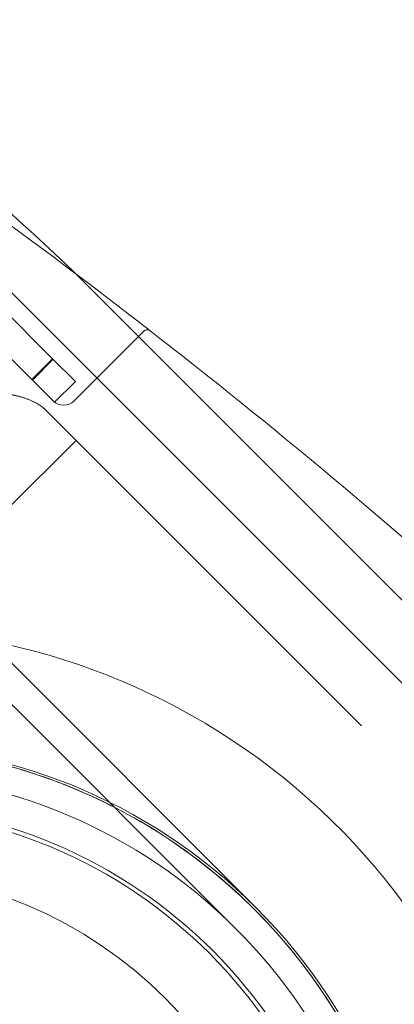
# Model space of a CAD drawing. Units: millimetres. Extents: x -3760 to 5951, y -2806 to 5675.
# Drawn here: x -129 to -109, y 2137 to 2190 of the extents above; entities that cross this region are included whole.
import ezdxf

# ---------------------------------------------------------------- set-up
doc = ezdxf.new("R2010")
doc.units = ezdxf.units.MM
doc.linetypes.add('K5LT32769', pattern=[0])

msp = doc.modelspace()

# ---------------------------------------------------------------- linework, layer by layer
at = {"color": 7, "linetype": 'K5LT32769', "lineweight": 0}
for p, q in [((-116.24, 2142.457), (-366.82, 2393.036)), ((-117.31, 2141.315), (-367.926, 2391.93)), ((-127.193, 2172.03), (-140.34, 2185.177)), ((-140.34, 2185.177), (-127.193, 2172.03)), ((-131.604, 2177.784), (-80.658, 2126.838)), ((-134.858, 2177.458), (-128.311, 2170.911)), ((-128.311, 2170.911), (-134.858, 2177.458)), ((-126.494, 2177.15), (-126.497, 2177.153)), ((-126.005, 2176.661), (-126.494, 2177.15)), ((-104.675, 2155.33), (-126.005, 2176.661)), ((-122.28, 2173.522), (-126.041, 2169.76)), ((-122.279, 2173.522), (-126.041, 2169.76)), ((-127.193, 2172.03), (-128.311, 2170.911)), ((-128.311, 2170.911), (-127.193, 2172.03)), ((-128.286, 2170.886), (-127.167, 2172.005)), ((-127.167, 2172.005), (-128.286, 2170.886)), ((-127.193, 2172.03), (-125.967, 2170.805)), ((-127.086, 2169.686), (-128.311, 2170.911)), ((-125.968, 2170.806), (-127.087, 2169.687)), ((-125.967, 2170.805), (-127.086, 2169.686)), ((-127.552, 2169.257), (-110.546, 2152.251)), ((-125.948, 2167.617), (-129.678, 2163.887)), ((-125.947, 2167.616), (-129.677, 2163.886))]:
    msp.add_line(p, q, dxfattribs=at)
for centre, radius in [((-137.506, 2121.119), 28.561), ((-137.586, 2121.112), 26.898), ((-137.586, 2121.112), 26.67), ((-137.586, 2121.112), 23.278)]:
    msp.add_circle(centre, radius, dxfattribs=at)
for centre, radius, start, end in [((-122.093, 2173.335), 0.264, 52.1643, 135), ((-122.093, 2173.335), 0.264, 52.1642, 135), ((-126.601, 2170.319), 0.791, 225, 315), ((-126.6, 2170.319), 0.791, 225, 315), ((-125.93, 2167.599), 0.0253, 45, 135), ((-125.929, 2167.598), 0.0253, 45, 135), ((-137.585, 2121.112), 36.392, 327.2329, 135), ((-137.498, 2121.199), 30.063, 45, 225), ((-137.586, 2121.112), 30.063, 314.9012, 135), ((-137.585, 2121.112), 36.392, 135, 302.7671), ((-137.498, 2121.199), 30.063, 315, 45)]:
    msp.add_arc(centre, radius, start, end, dxfattribs=at)
for points in [[(-126.497, 2177.153), (-138.66, 2188.467), (-152.114, 2199.605), (-166.017, 2209.732)], [(-98.862, 2153.993), (-111.468, 2165.635), (-124.871, 2176.286), (-138.492, 2185.654)]]:
    msp.add_open_spline(points, degree=3, dxfattribs=at)
for points, knots in [([(-127.552, 2169.257), (-127.586, 2169.29), (-127.656, 2169.355), (-127.771, 2169.447), (-127.897, 2169.535), (-128.031, 2169.617), (-128.174, 2169.694), (-128.324, 2169.765), (-128.429, 2169.81), (-128.536, 2169.853), (-128.59, 2169.873), (-128.702, 2169.913), (-128.758, 2169.931), (-128.874, 2169.968), (-128.933, 2169.985), (-129.053, 2170.017), (-129.114, 2170.033), (-129.238, 2170.062), (-129.3, 2170.075), (-129.428, 2170.1), (-129.492, 2170.112), (-129.623, 2170.133), (-129.688, 2170.143), (-129.822, 2170.159), (-129.89, 2170.166), (-130.028, 2170.178), (-130.097, 2170.183), (-130.238, 2170.19), (-130.308, 2170.192), (-130.434, 2170.192), (-130.488, 2170.191), (-130.623, 2170.187), (-130.705, 2170.182), (-130.829, 2170.171), (-130.87, 2170.166), (-130.953, 2170.156), (-130.995, 2170.15), (-131.036, 2170.143)], [0, 0, 0, 0, 0.05, 0.1, 0.15, 0.2, 0.25, 0.3, 0.35, 0.35, 0.4, 0.4, 0.45, 0.45, 0.5, 0.5, 0.55, 0.55, 0.6, 0.6, 0.65, 0.65, 0.7, 0.7, 0.75, 0.75, 0.8, 0.8, 0.85, 0.85, 0.8875, 0.8875, 0.94375, 0.94375, 0.971875, 0.971875, 1, 1, 1, 1]), ([(-130.878, 2170.171), (-130.807, 2170.179), (-130.736, 2170.185), (-130.596, 2170.194), (-130.526, 2170.196), (-130.388, 2170.197), (-130.319, 2170.197), (-130.183, 2170.192), (-130.116, 2170.189), (-129.982, 2170.179), (-129.916, 2170.173), (-129.786, 2170.159), (-129.721, 2170.151), (-129.594, 2170.132), (-129.531, 2170.122), (-129.407, 2170.1), (-129.345, 2170.088), (-129.224, 2170.062), (-129.164, 2170.048), (-129.046, 2170.018), (-128.988, 2170.003), (-128.874, 2169.97), (-128.818, 2169.953), (-128.707, 2169.917), (-128.653, 2169.898), (-128.547, 2169.859), (-128.495, 2169.839), (-128.393, 2169.796), (-128.293, 2169.753), (-128.15, 2169.683), (-128.013, 2169.607), (-127.928, 2169.554), (-127.855, 2169.506), (-127.825, 2169.485), (-127.752, 2169.432), (-127.709, 2169.399), (-127.629, 2169.331), (-127.591, 2169.295), (-127.554, 2169.259)], [0, 0, 0, 0, 0.05, 0.05, 0.1, 0.1, 0.15, 0.15, 0.2, 0.2, 0.25, 0.25, 0.3, 0.3, 0.35, 0.35, 0.4, 0.4, 0.45, 0.45, 0.5, 0.5, 0.55, 0.55, 0.6, 0.6, 0.65, 0.65, 0.7, 0.75, 0.8, 0.85, 0.85, 0.8875, 0.8875, 0.94375, 0.94375, 1, 1, 1, 1]), ([(-153.203, 2146.799), (-151.903, 2147.59), (-150.535, 2148.285), (-147.293, 2149.633), (-145.389, 2150.209), (-141.573, 2150.972), (-139.662, 2151.159), (-135.912, 2151.188), (-133.942, 2151.019), (-130.024, 2150.276), (-128.076, 2149.702), (-124.337, 2148.173), (-122.542, 2147.216), (-119.216, 2144.993), (-117.685, 2143.727), (-115.007, 2141.048), (-113.76, 2139.551), (-111.556, 2136.282), (-110.598, 2134.509), (-109.056, 2130.8), (-108.47, 2128.861), (-107.703, 2124.954), (-107.521, 2122.986), (-107.525, 2119.199), (-107.706, 2117.251), (-108.468, 2113.376), (-109.048, 2111.448), (-110.201, 2108.666), (-110.635, 2107.752), (-111.112, 2106.865)], [0, 0, 0, 0, 0.0571253, 0.0571253, 0.1314692, 0.1314692, 0.205813, 0.205813, 0.282921, 0.282921, 0.3600291, 0.3600291, 0.4371371, 0.4371371, 0.5142451, 0.5142451, 0.5892908, 0.5892908, 0.6643366, 0.6643366, 0.7393823, 0.7393823, 0.8144281, 0.8144281, 0.88853, 0.88853, 0.9626319, 0.9626319, 1, 1, 1, 1])]:
    msp.add_open_spline(points, degree=3, knots=knots, dxfattribs=at)

doc.saveas('drawing.dxf')
